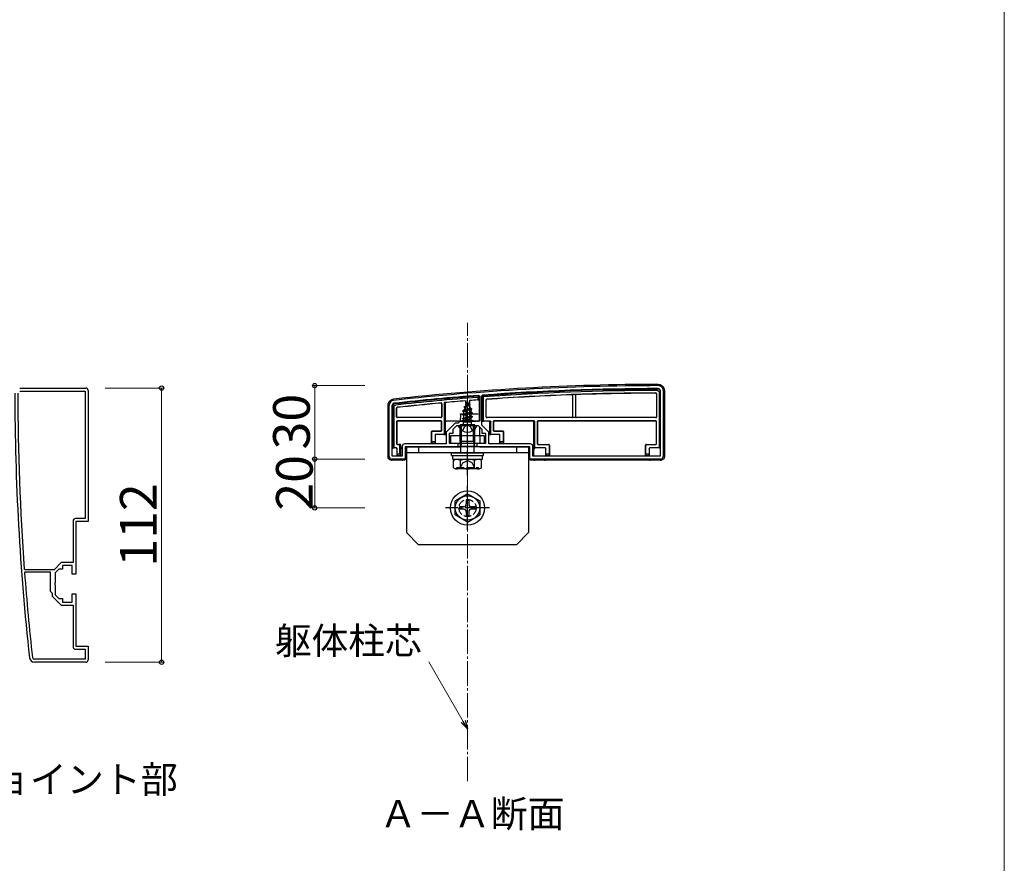
# Model space of a CAD drawing. Extents: x 0 to 1750, y 0 to 2615.
# Drawn here: x 1347 to 1750, y 1683 to 2028 of the extents above; entities that cross this region are included whole.
import ezdxf

# ---------------------------------------------------------------- set-up
doc = ezdxf.new("R2010")
doc.units = 0
doc.linetypes.add('YCENTER_1', pattern=[13, 10, -1, 1, -1])
doc.linetypes.add('YHIDDEN_1', pattern=[4, 3, -1])
for name, color, linetype, lineweight in [('USER1', 3, 'CONTINUOUS', 13), ('YKK_11', 7, 'CONTINUOUS', 30), ('YKK_13', 4, 'CONTINUOUS', 30), ('YKK_D', 6, 'CONTINUOUS', 13), ('YKK_ZWAK', 7, 'CONTINUOUS', 30), ('YSS_K', 3, 'CONTINUOUS', 13)]:
    doc.layers.add(name, color=color, linetype=linetype, lineweight=lineweight)
doc.styles.add('text-b', font='txt')

msp = doc.modelspace()

# ---------------------------------------------------------------- linework, layer by layer
at = {"layer": 'YKK_11', "linetype": 'ByBlock', "lineweight": -2, "ltscale": 0.5}
for p, q in [((1347.38, 1877.62), (1374.38, 1877.62)), ((1347.38, 1876.42), (1374.18, 1876.42)), ((1374.18, 1876.42), (1374.18, 1824.32)), ((1375.38, 1876.62), (1375.38, 1823.12)), ((1609.3, 1876.65), (1609.3, 1849.85)), ((1610.5, 1876.65), (1610.5, 1849.65)), ((1535.18, 1874.66), (1535.5, 1874.36)), ((1535.5, 1874.36), (1535.5, 1864.15)), ((1536.3, 1874.46), (1536.58, 1874.76)), ((1536.3, 1862.54), (1536.3, 1874.46)), ((1498.5, 1849.65), (1498.5, 1870.65)), ((1499.7, 1849.85), (1499.7, 1870.65)), ((1525.5, 1863.35), (1521.8, 1859.64)), ((1526, 1862.15), (1524.5, 1860.65)), ((1524.5, 1860.65), (1524.5, 1859.15)), ((1526.7, 1863.35), (1525.5, 1863.35)), ((1530.04, 1862.15), (1526, 1862.15)), ((1527.5, 1864.15), (1526.7, 1863.35)), ((1535.5, 1864.15), (1527.5, 1864.15)), ((1530.23, 1862.27), (1530.04, 1862.15)), ((1530.78, 1862.27), (1530.23, 1862.27)), ((1530.96, 1862.15), (1530.78, 1862.27)), ((1535, 1862.15), (1530.96, 1862.15)), ((1536.5, 1860.65), (1535, 1862.15)), ((1539.2, 1859.64), (1536.3, 1862.54)), ((1536.5, 1859.15), (1536.5, 1860.65)), ((1521.8, 1859.64), (1521.8, 1854.85)), ((1524.5, 1859.15), (1523, 1859.15)), ((1523, 1859.15), (1523, 1855.15)), ((1538, 1859.15), (1536.5, 1859.15)), ((1538, 1855.15), (1538, 1859.15)), ((1539.2, 1854.85), (1539.2, 1859.64)), ((1503.8, 1853.85), (1503.8, 1849.85)), ((1521.8, 1854.85), (1504.8, 1854.85)), ((1526.5, 1853.65), (1505, 1853.65)), ((1505, 1853.65), (1505, 1848.65)), ((1523, 1855.15), (1526.5, 1855.15)), ((1526.5, 1855.15), (1526.5, 1853.65)), ((1534.5, 1853.65), (1534.5, 1855.15)), ((1534.5, 1855.15), (1538, 1855.15)), ((1556, 1853.65), (1534.5, 1853.65)), ((1556.2, 1854.85), (1539.2, 1854.85)), ((1556, 1848.65), (1556, 1853.65)), ((1557.2, 1849.85), (1557.2, 1853.85)), ((1505, 1848.65), (1499.5, 1848.65)), ((1503.8, 1849.85), (1499.7, 1849.85)), ((1609.5, 1848.65), (1556, 1848.65)), ((1609.3, 1849.85), (1557.2, 1849.85)), ((1374.18, 1824.32), (1370.18, 1824.32)), ((1369.18, 1823.32), (1369.18, 1806.32)), ((1375.38, 1823.12), (1370.38, 1823.12)), ((1370.38, 1823.12), (1370.38, 1801.62)), ((1364.38, 1806.32), (1361.48, 1803.42)), ((1369.18, 1806.32), (1364.38, 1806.32)), ((1368.88, 1805.12), (1364.88, 1805.12)), ((1364.88, 1805.12), (1364.88, 1803.62)), ((1368.88, 1801.62), (1368.88, 1805.12)), ((1349.56, 1803.42), (1349.26, 1803.7)), ((1349.37, 1802.3), (1349.66, 1802.62)), ((1361.48, 1803.42), (1349.56, 1803.42)), ((1349.66, 1802.62), (1359.88, 1802.62)), ((1359.88, 1802.62), (1359.88, 1794.62)), ((1363.38, 1803.62), (1361.88, 1802.12)), ((1361.88, 1802.12), (1361.88, 1798.08)), ((1364.88, 1803.62), (1363.38, 1803.62)), ((1370.38, 1801.62), (1368.88, 1801.62)), ((1361.88, 1798.08), (1361.76, 1797.9)), ((1361.76, 1797.9), (1361.76, 1797.35)), ((1361.76, 1797.35), (1361.88, 1797.16)), ((1361.88, 1797.16), (1361.88, 1793.12)), ((1359.88, 1794.62), (1360.68, 1793.82)), ((1360.68, 1793.82), (1360.68, 1792.63)), ((1360.68, 1792.63), (1364.38, 1788.92)), ((1361.88, 1793.12), (1363.38, 1791.62)), ((1368.88, 1790.12), (1368.88, 1793.62)), ((1368.88, 1793.62), (1370.38, 1793.62)), ((1370.38, 1793.62), (1370.38, 1772.12)), ((1363.38, 1791.62), (1364.88, 1791.62)), ((1364.38, 1788.92), (1369.18, 1788.92)), ((1364.88, 1791.62), (1364.88, 1790.12)), ((1364.88, 1790.12), (1368.88, 1790.12)), ((1369.18, 1788.92), (1369.18, 1771.92)), ((1370.38, 1772.12), (1375.38, 1772.12)), ((1375.38, 1772.12), (1375.38, 1766.62)), ((1370.18, 1770.92), (1374.18, 1770.92)), ((1374.18, 1770.92), (1374.18, 1766.82)), ((1374.18, 1766.82), (1353.38, 1766.82)), ((1374.38, 1765.62), (1353.38, 1765.62))]:
    msp.add_line(p, q, dxfattribs=at)
for centre, radius, start, end in [((1374.38, 1876.62), 1, 0, 90), ((1609.78, 878.64), 1000, 90.07337, 96.28629), ((1609.78, 878.65), 998.8, 90.07336, 94.20284), ((1608.5, 1876.65), 2, 0, 90.0734), ((1608.5, 1876.65), 0.8, 360, 90.0734), ((2345.38, 1876.9), 1000, 180.07337, 186.28629), ((2345.38, 1876.9), 998.8, 180.07336, 184.20284), ((1500.5, 1870.65), 2, 96.2863, 180), ((1609.78, 878.64), 998.81, 94.28341, 96.28629), ((1500.5, 1870.65), 0.8, 96.2863, 180), ((1504.8, 1853.85), 1, 90, 180), ((1556.2, 1853.85), 1, 0, 90), ((1499.5, 1849.65), 1, 180, 270), ((1609.5, 1849.65), 1, 270, 360), ((1370.18, 1823.32), 1, 90, 180), ((2345.38, 1876.9), 998.81, 184.28341, 186.28629), ((1370.18, 1771.92), 1, 180, 270), ((1353.38, 1767.62), 0.8, 186.2863, 270), ((1353.38, 1767.62), 2, 186.2863, 270), ((1374.38, 1766.62), 1, 270, 360)]:
    msp.add_arc(centre, radius, start, end, dxfattribs=at)
at = {"layer": 'YKK_13'}
for p, q in [((1609.3, 1853.21), (1609.3, 1876.45)), ((1611, 1876.65), (1611, 1849.64)), ((1529.71, 1872.43), (1529.75, 1864.65)), ((1531.29, 1872.55), (1531.25, 1864.65)), ((1534.7, 1873.82), (1535.2, 1874.36)), ((1534.7, 1873.82), (1534.7, 1872.82)), ((1534.7, 1872.82), (1535.2, 1872.86)), ((1535.2, 1872.86), (1535.2, 1874.36)), ((1535.2, 1872.86), (1535.2, 1864.15)), ((1536.6, 1874.46), (1537.1, 1874)), ((1536.6, 1874.46), (1536.6, 1864.15)), ((1537.1, 1864.15), (1537.1, 1874)), ((1538.1, 1865.87), (1538.1, 1872.79)), ((1538.18, 1865.95), (1538.18, 1872.72)), ((1573.5, 1865.95), (1573.5, 1874.6)), ((1573.55, 1865.9), (1573.55, 1874.65)), ((1574.65, 1874.71), (1574.65, 1865.9)), ((1574.7, 1874.66), (1574.7, 1865.95)), ((1607.72, 1875.27), (1607.72, 1865.95)), ((1607.8, 1875.35), (1607.8, 1865.87)), ((1608.8, 1875.96), (1608.8, 1853.23)), ((1498, 1849.64), (1498, 1870.65)), ((1500, 1870.47), (1500, 1853.21)), ((1500.5, 1853.23), (1500.5, 1870.03)), ((1501.5, 1865.87), (1501.5, 1869.48)), ((1501.58, 1865.95), (1501.58, 1869.41)), ((1519.92, 1871.18), (1519.92, 1865.95)), ((1520, 1871.27), (1520, 1865.87)), ((1521, 1871.69), (1521, 1858.73)), ((1521.5, 1858.71), (1521.5, 1871.73)), ((1528.5, 1868.38), (1532.25, 1869.17)), ((1528.5, 1868.28), (1532.25, 1869.07)), ((1528.5, 1868.38), (1529.08, 1868.71)), ((1528.5, 1868.28), (1528.5, 1868.38)), ((1528.5, 1868.28), (1529.03, 1867.97)), ((1531.87, 1868.85), (1529.03, 1867.97)), ((1529.47, 1869.66), (1529.08, 1868.71)), ((1529.08, 1868.71), (1531.57, 1869.57)), ((1529.1, 1869.97), (1531.55, 1870.76)), ((1529.1, 1869.87), (1531.55, 1870.66)), ((1529.1, 1869.97), (1529.75, 1870.34)), ((1529.1, 1869.87), (1529.1, 1869.97)), ((1529.1, 1869.87), (1529.47, 1869.66)), ((1529.47, 1869.66), (1531.2, 1870.46)), ((1530.5, 1872.15), (1529.75, 1870.34)), ((1529.75, 1870.34), (1530.92, 1871.12)), ((1529.9, 1871.56), (1530.37, 1871.83)), ((1529.9, 1871.46), (1529.9, 1871.56)), ((1529.9, 1871.46), (1530.15, 1871.31)), ((1530.5, 1872.15), (1530.92, 1871.12)), ((1530.92, 1871.12), (1531.55, 1870.76)), ((1531.2, 1870.46), (1531.55, 1870.66)), ((1531.2, 1870.46), (1531.57, 1869.57)), ((1531.55, 1870.66), (1531.55, 1870.76)), ((1531.57, 1869.57), (1532.25, 1869.17)), ((1531.87, 1868.85), (1532.25, 1869.07)), ((1531.87, 1868.85), (1531.98, 1868.59)), ((1531.98, 1867.89), (1531.98, 1868.59)), ((1532.25, 1869.07), (1532.25, 1869.17)), ((1519.7, 1865.57), (1501.8, 1865.57)), ((1519.7, 1864.23), (1501.8, 1864.23)), ((1519.62, 1865.65), (1501.88, 1865.65)), ((1532.5, 1867.58), (1528.5, 1866.79)), ((1528.5, 1866.69), (1532.5, 1867.48)), ((1528.5, 1866.79), (1529.03, 1867.09)), ((1528.5, 1866.69), (1528.5, 1866.79)), ((1528.5, 1866.69), (1529.03, 1866.38)), ((1528.5, 1865.2), (1532.5, 1865.99)), ((1532.5, 1865.89), (1528.5, 1865.1)), ((1528.5, 1865.2), (1529.03, 1865.5)), ((1528.5, 1865.1), (1528.5, 1865.2)), ((1528.5, 1865.1), (1529.03, 1864.79)), ((1529.03, 1867.09), (1529.03, 1867.97)), ((1529.03, 1867.09), (1531.98, 1867.89)), ((1531.98, 1867.18), (1529.03, 1866.38)), ((1529.03, 1865.5), (1529.03, 1866.38)), ((1529.03, 1865.5), (1531.98, 1866.3)), ((1531.98, 1865.59), (1529.03, 1864.79)), ((1529.03, 1863.91), (1529.03, 1864.79)), ((1529.03, 1863.91), (1531.98, 1864.71)), ((1529.14, 1863.74), (1532.5, 1864.4)), ((1532.5, 1864.3), (1529.65, 1863.74)), ((1531.25, 1864.65), (1529.75, 1864.65)), ((1529.75, 1864.65), (1529.75, 1864.53)), ((1531.25, 1864.53), (1531.25, 1864.65)), ((1531.98, 1867.89), (1532.5, 1867.58)), ((1531.98, 1867.18), (1532.5, 1867.48)), ((1531.98, 1866.3), (1531.98, 1867.18)), ((1531.98, 1866.3), (1532.5, 1865.99)), ((1531.98, 1865.59), (1532.5, 1865.89)), ((1531.98, 1864.71), (1531.98, 1865.59)), ((1531.98, 1864.71), (1532.5, 1864.4)), ((1531.98, 1864), (1532.5, 1864.3)), ((1532.5, 1867.48), (1532.5, 1867.58)), ((1532.5, 1865.89), (1532.5, 1865.99)), ((1532.5, 1864.3), (1532.5, 1864.4)), ((1535.43, 1866.85), (1535.44, 1864.27)), ((1607.5, 1865.57), (1538.4, 1865.57)), ((1573.2, 1865.65), (1538.48, 1865.65)), ((1557.7, 1864.23), (1541.3, 1864.23)), ((1557.7, 1864.23), (1557.2, 1864.21)), ((1607.5, 1864.23), (1559.3, 1864.23)), ((1574.95, 1865.6), (1573.25, 1865.6)), ((1607.42, 1865.65), (1575, 1865.65)), ((1501.5, 1863.93), (1501.5, 1854.87)), ((1501.58, 1863.85), (1501.58, 1854.95)), ((1519.62, 1864.15), (1501.88, 1864.15)), ((1516.1, 1860.15), (1519.62, 1860.15)), ((1519.92, 1860.45), (1519.92, 1863.85)), ((1520, 1860.37), (1520, 1863.93)), ((1521.5, 1864.15), (1521.8, 1864.15)), ((1526.07, 1864.15), (1521.8, 1864.15)), ((1527.06, 1864.15), (1526.37, 1864.15)), ((1534.1, 1862.15), (1526.9, 1862.15)), ((1527.06, 1864.15), (1533.94, 1864.15)), ((1533.5, 1862.58), (1527.5, 1862.58)), ((1527.5, 1855.93), (1527.5, 1862.58)), ((1527.55, 1862.15), (1527.5, 1853.65)), ((1527.56, 1864.15), (1527.56, 1864.14)), ((1528.04, 1855.93), (1528.04, 1862.58)), ((1528.72, 1863.74), (1529.03, 1863.91)), ((1532.14, 1863.74), (1528.72, 1863.74)), ((1528.87, 1862.65), (1528.87, 1863.74)), ((1531.98, 1864), (1530.99, 1863.74)), ((1531.98, 1863.74), (1531.98, 1864)), ((1532.14, 1862.65), (1532.14, 1863.74)), ((1532.96, 1855.93), (1532.96, 1862.58)), ((1533.5, 1855.93), (1533.5, 1862.58)), ((1534.64, 1864.15), (1533.94, 1864.15)), ((1535.2, 1864.15), (1534.93, 1864.15)), ((1535.46, 1861.69), (1535.49, 1855.15)), ((1536.6, 1864.15), (1537.1, 1864.15)), ((1539.7, 1864.15), (1537.1, 1864.15)), ((1539.5, 1863.85), (1539.5, 1858.71)), ((1540, 1858.73), (1540, 1863.85)), ((1541, 1863.93), (1541, 1860.37)), ((1541.08, 1863.85), (1541.08, 1860.45)), ((1557.2, 1864.15), (1541.38, 1864.15)), ((1541.38, 1860.15), (1544.9, 1860.15)), ((1557.5, 1863.91), (1557.5, 1853.21)), ((1558, 1853.23), (1558, 1863.93)), ((1559, 1863.93), (1559, 1854.87)), ((1559.08, 1863.85), (1559.08, 1854.95)), ((1607.42, 1864.15), (1559.38, 1864.15)), ((1607.72, 1854.95), (1607.72, 1863.85)), ((1607.8, 1854.87), (1607.8, 1863.93)), ((1515.8, 1855.15), (1515.8, 1859.85)), ((1515.88, 1855.65), (1515.88, 1859.77)), ((1516.18, 1860.07), (1519.7, 1860.07)), ((1517.22, 1858.43), (1517.22, 1855.65)), ((1517.3, 1858.35), (1517.3, 1855.15)), ((1517.3, 1858.35), (1517.3, 1858.35)), ((1521, 1858.73), (1517.52, 1858.73)), ((1521, 1858.73), (1521.5, 1858.71)), ((1521.5, 1858.71), (1521.5, 1858.65)), ((1521.5, 1858.65), (1521.8, 1858.65)), ((1537.5, 1858.15), (1523.5, 1858.15)), ((1523.5, 1858.15), (1523.5, 1855.15)), ((1537.5, 1855.15), (1537.5, 1858.15)), ((1539.2, 1858.65), (1539.5, 1858.65)), ((1539.5, 1858.71), (1540, 1858.73)), ((1539.5, 1858.71), (1539.5, 1858.65)), ((1543.48, 1858.73), (1540, 1858.73)), ((1541.3, 1860.07), (1544.82, 1860.07)), ((1543.7, 1855.15), (1543.7, 1858.35)), ((1543.7, 1858.35), (1543.7, 1858.35)), ((1543.78, 1855.65), (1543.78, 1858.43)), ((1545.12, 1859.77), (1545.12, 1855.65)), ((1545.2, 1859.85), (1545.2, 1855.15)), ((1499.7, 1853.15), (1500, 1853.15)), ((1500, 1853.21), (1500.5, 1853.23)), ((1500, 1853.21), (1500, 1853.15)), ((1501.4, 1853.23), (1500.5, 1853.23)), ((1501.61, 1852.84), (1501.61, 1852.84)), ((1501.61, 1852.84), (1501.61, 1850.15)), ((1501.7, 1850.65), (1501.7, 1852.93)), ((1501.8, 1854.57), (1502.4, 1854.57)), ((1501.88, 1854.65), (1502.9, 1854.65)), ((1502.9, 1854.58), (1502.4, 1854.57)), ((1502.7, 1854.27), (1502.7, 1850.65)), ((1503.2, 1854.28), (1503.2, 1854.35)), ((1503.2, 1850.15), (1503.2, 1854.28)), ((1503.2, 1854.28), (1503.2, 1854.28)), ((1503.5, 1853.15), (1503.8, 1853.15)), ((1505.2, 1853.63), (1505.2, 1848.65)), ((1505.3, 1853.65), (1527.5, 1853.65)), ((1505.5, 1853.65), (1505.5, 1818.65)), ((1555.5, 1853.65), (1505.5, 1853.65)), ((1510.5, 1853.65), (1510.5, 1851.15)), ((1515.86, 1855.15), (1515.8, 1855.15)), ((1515.88, 1855.65), (1515.86, 1855.15)), ((1515.86, 1855.15), (1517.24, 1855.15)), ((1517.22, 1855.65), (1515.88, 1855.65)), ((1517.24, 1855.15), (1517.22, 1855.65)), ((1517.24, 1855.15), (1517.3, 1855.15)), ((1517.3, 1855.15), (1517.3, 1854.85)), ((1523.5, 1855.15), (1537.5, 1855.15)), ((1527.5, 1855.93), (1533.5, 1855.93)), ((1527.83, 1853.93), (1527.5, 1855.93)), ((1527.67, 1853.72), (1527.5, 1853.65)), ((1528.04, 1855.93), (1527.83, 1853.93)), ((1527.83, 1851.15), (1527.83, 1853.93)), ((1534.58, 1853.74), (1527.96, 1853.74)), ((1532.96, 1855.93), (1533.18, 1853.93)), ((1533.18, 1853.93), (1533.5, 1855.93)), ((1533.18, 1851.15), (1533.18, 1853.93)), ((1535.5, 1853.65), (1555.7, 1853.65)), ((1543.76, 1855.15), (1543.7, 1855.15)), ((1543.7, 1855.15), (1543.7, 1854.85)), ((1543.78, 1855.65), (1543.76, 1855.15)), ((1543.76, 1855.15), (1545.14, 1855.15)), ((1545.12, 1855.65), (1543.78, 1855.65)), ((1545.14, 1855.15), (1545.12, 1855.65)), ((1545.14, 1855.15), (1545.2, 1855.15)), ((1550.5, 1853.65), (1550.5, 1851.15)), ((1555.5, 1853.65), (1555.5, 1818.65)), ((1555.8, 1848.65), (1555.8, 1853.63)), ((1557.5, 1853.21), (1558, 1853.23)), ((1557.5, 1853.21), (1557.5, 1853.15)), ((1557.66, 1853.14), (1557.5, 1853.15)), ((1557.5, 1853.15), (1557.5, 1849.85)), ((1557.67, 1853.14), (1557.96, 1852.84)), ((1562.28, 1853.23), (1558, 1853.23)), ((1559.3, 1854.57), (1563.62, 1854.57)), ((1559.38, 1854.65), (1563.7, 1854.65)), ((1562.5, 1850.15), (1562.5, 1852.85)), ((1562.5, 1852.85), (1562.5, 1852.85)), ((1562.58, 1850.65), (1562.58, 1852.93)), ((1563.92, 1854.27), (1563.92, 1850.65)), ((1564, 1854.35), (1564, 1850.15)), ((1603.3, 1850.15), (1603.3, 1854.35)), ((1603.38, 1850.65), (1603.38, 1854.27)), ((1603.6, 1854.65), (1607.42, 1854.65)), ((1603.68, 1854.57), (1607.5, 1854.57)), ((1604.72, 1852.93), (1604.72, 1850.65)), ((1604.8, 1852.85), (1604.8, 1850.15)), ((1604.8, 1852.85), (1604.8, 1852.85)), ((1608.8, 1853.23), (1605.02, 1853.23)), ((1608.8, 1853.23), (1609.3, 1853.21)), ((1609.3, 1853.21), (1609.3, 1853.15)), ((1499.2, 1848.69), (1499.2, 1848.18)), ((1503.74, 1848.24), (1499.66, 1848.24)), ((1501.68, 1850.15), (1501.61, 1850.15)), ((1501.7, 1850.65), (1501.68, 1850.15)), ((1501.68, 1850.15), (1503.2, 1850.15)), ((1502.7, 1850.65), (1501.7, 1850.65)), ((1503.2, 1850.15), (1502.7, 1850.65)), ((1504.2, 1848.15), (1504.04, 1848.22)), ((1504.2, 1848.65), (1504.2, 1848.15)), ((1504.7, 1848.15), (1504.2, 1848.15)), ((1555.5, 1851.15), (1505.5, 1851.15)), ((1524, 1850.15), (1524, 1851.15)), ((1524, 1851.15), (1537, 1851.15)), ((1524, 1850.15), (1537, 1850.15)), ((1524.44, 1850.15), (1536.63, 1850.15)), ((1524.44, 1848.63), (1524.44, 1850.15)), ((1524.44, 1848.58), (1536.63, 1848.58)), ((1524.73, 1848.08), (1525.59, 1848.58)), ((1524.73, 1845.08), (1524.73, 1848.08)), ((1525.59, 1848.58), (1535.41, 1848.58)), ((1527.61, 1845.09), (1527.61, 1848.06)), ((1533.39, 1845.09), (1533.39, 1848.06)), ((1536.27, 1848.08), (1535.41, 1848.58)), ((1536.27, 1845.08), (1536.27, 1848.08)), ((1536.63, 1848.58), (1536.63, 1850.1)), ((1537, 1850.15), (1537, 1851.15)), ((1557.5, 1848.15), (1556.3, 1848.15)), ((1557.5, 1848.65), (1557.5, 1848.15)), ((1557.67, 1848.22), (1557.5, 1848.15)), ((1562.04, 1848.24), (1557.96, 1848.24)), ((1562.5, 1848.15), (1562.34, 1848.22)), ((1562.56, 1850.15), (1562.5, 1850.15)), ((1562.5, 1850.15), (1562.5, 1849.85)), ((1562.5, 1848.65), (1562.5, 1848.15)), ((1604.8, 1848.15), (1562.5, 1848.15)), ((1562.58, 1850.65), (1562.56, 1850.15)), ((1562.56, 1850.15), (1563.94, 1850.15)), ((1563.92, 1850.65), (1562.58, 1850.65)), ((1563.94, 1850.15), (1563.92, 1850.65)), ((1563.94, 1850.15), (1564, 1850.15)), ((1603.36, 1850.15), (1603.3, 1850.15)), ((1603.38, 1850.65), (1603.36, 1850.15)), ((1603.36, 1850.15), (1604.74, 1850.15)), ((1604.72, 1850.65), (1603.38, 1850.65)), ((1604.74, 1850.15), (1604.72, 1850.65)), ((1604.74, 1850.15), (1604.8, 1850.15)), ((1604.8, 1850.15), (1604.8, 1849.85)), ((1604.8, 1848.65), (1604.8, 1848.15)), ((1604.97, 1848.22), (1604.8, 1848.15)), ((1609.34, 1848.24), (1605.26, 1848.24)), ((1609.8, 1848.69), (1609.8, 1848.18)), ((1524.73, 1845.08), (1525.59, 1844.58)), ((1535.41, 1844.58), (1525.59, 1844.58)), ((1526.07, 1844.58), (1526.07, 1845.18)), ((1536.27, 1845.08), (1535.41, 1844.58)), ((1530.5, 1834.4), (1525.5, 1831.51)), ((1530.5, 1834.4), (1535.5, 1831.51)), ((1525.5, 1825.78), (1525.5, 1831.51)), ((1529, 1829.15), (1527.35, 1829.15)), ((1527.35, 1828.15), (1527.35, 1829.15)), ((1529, 1828.15), (1527.35, 1828.15)), ((1530, 1831.8), (1530, 1830.15)), ((1530, 1831.8), (1531, 1831.8)), ((1531, 1831.8), (1531, 1830.15)), ((1533.65, 1829.15), (1532, 1829.15)), ((1533.65, 1828.15), (1532, 1828.15)), ((1533.65, 1829.15), (1533.65, 1828.15)), ((1535.5, 1831.51), (1535.5, 1825.78)), ((1530.5, 1822.9), (1525.5, 1825.78)), ((1530, 1827.15), (1530, 1825.5)), ((1531, 1825.5), (1530, 1825.5)), ((1530.5, 1822.9), (1535.5, 1825.78)), ((1531, 1827.15), (1531, 1825.5)), ((1510.5, 1813.65), (1505.5, 1818.65)), ((1550.5, 1813.65), (1555.5, 1818.65)), ((1550.5, 1813.65), (1510.5, 1813.65))]:
    msp.add_line(p, q, dxfattribs=at)
at = {"layer": 'YKK_13', "linetype": 'YCENTER_1'}
for p, q in [((1530.5, 1858.65), (1530.5, 1872.8)), ((1530.5, 1842.08), (1530.5, 1865.08)), ((1530.5, 1819.65), (1530.5, 1837.65)), ((1539.5, 1828.65), (1521.5, 1828.65))]:
    msp.add_line(p, q, dxfattribs=at)
at = {"layer": 'YKK_13', "linetype": 'YHIDDEN_1'}
for p, q in [((1527.57, 1866.85), (1527.56, 1864.15)), ((1527.87, 1867.15), (1535.13, 1867.15)), ((1528.45, 1860.18), (1529.36, 1862)), ((1530.5, 1862.61), (1529.36, 1862)), ((1530.5, 1862.61), (1531.65, 1862)), ((1532.55, 1860.18), (1531.65, 1862)), ((1528.65, 1847.08), (1530.5, 1848.06)), ((1532.35, 1847.08), (1530.5, 1848.06)), ((1526.07, 1845.18), (1534.93, 1845.18)), ((1527.4, 1844.58), (1528.65, 1847.08)), ((1533.6, 1844.58), (1532.35, 1847.08)), ((1534.93, 1844.58), (1534.93, 1845.18))]:
    msp.add_line(p, q, dxfattribs=at)
at = {"layer": 'YKK_13'}
for radius in [7, 5]:
    msp.add_circle((1530.5, 1828.65), radius, dxfattribs=at)
at = {"layer": 'YKK_13', "linetype": 'YHIDDEN_1'}
msp.add_circle((1530.5, 1828.65), 3.5, dxfattribs=at)
at = {"layer": 'YKK_13'}
for centre, radius, start, end in [((1609.78, 878.65), 1000.5, 90.07309, 96.28654), ((1609.78, 878.65), 998.5, 90.06763, 94.20284), ((1609.78, 878.65), 998, 90.09584, 94.17617), ((1608.6, 1876.45), 0.7, 0, 0.7753), ((1609.78, 878.65), 998.5, 94.2834, 96.27602), ((1609.78, 878.65), 998, 94.31433, 96.25077), ((1609.78, 878.65), 997, 94.6064, 95.10866), ((1609.78, 878.65), 997, 94.31867, 94.51509), ((1609.78, 878.65), 997, 90.13094, 94.1067), ((1609.78, 878.65), 996.92, 92.10333, 94.1025), ((1609.78, 878.65), 996.97, 92.00269, 92.1002), ((1609.78, 878.65), 996.92, 90.13546, 91.99978), ((1500.7, 1870.47), 0.7, 179.3052, 180), ((1609.78, 878.65), 997, 95.18524, 96.21936), ((1609.78, 878.65), 996.92, 95.19018, 96.21531), ((1501.8, 1865.87), 0.3, 180.0016, 269.9984), ((1501.8, 1863.93), 0.3, 90.0016, 179.9984), ((1501.88, 1865.95), 0.3, 180.0016, 269.9984), ((1519.62, 1865.95), 0.3, 270.0016, 359.9984), ((1519.7, 1865.87), 0.3, 270.0016, 359.9984), ((1519.7, 1863.93), 0.3, 0.0016, 89.9984), ((1538.4, 1865.87), 0.3, 180.0016, 269.9984), ((1538.48, 1865.95), 0.3, 180.0016, 269.9984), ((1541.3, 1863.93), 0.3, 90.0016, 179.9984), ((1559.3, 1863.93), 0.3, 90.0016, 179.9984), ((1573.2, 1865.95), 0.3, 270.0016, 359.9984), ((1573.25, 1865.9), 0.3, 270.0016, 359.9984), ((1574.95, 1865.9), 0.3, 180.0016, 269.9984), ((1575, 1865.95), 0.3, 180.0016, 269.9984), ((1607.42, 1865.95), 0.3, 270.0016, 359.9984), ((1607.5, 1865.87), 0.3, 270.0016, 359.9984), ((1607.5, 1863.93), 0.3, 0.0016, 89.9984), ((1501.88, 1863.85), 0.3, 90.0016, 179.9984), ((1516.1, 1859.85), 0.3, 90.0016, 179.9984), ((1519.62, 1863.85), 0.3, 0.0016, 89.9984), ((1519.62, 1860.45), 0.3, 270.0016, 359.9984), ((1519.7, 1860.37), 0.3, 270.0016, 359.9984), ((1526.9, 1861.99), 0.154, 90, 207.281), ((1530.5, 1863.85), 4.2, 207.281, 332.719), ((1528.37, 1862.65), 0.5, 270, 0), ((1532.64, 1862.65), 0.5, 180, 270), ((1534.1, 1861.99), 0.154, 332.719, 90), ((1539.2, 1863.85), 0.3, 0, 90), ((1541.3, 1860.37), 0.3, 180.0016, 269.9984), ((1541.38, 1863.85), 0.3, 90.0016, 179.9984), ((1541.38, 1860.45), 0.3, 180.0016, 269.9984), ((1544.9, 1859.85), 0.3, 0.0016, 89.9984), ((1557.2, 1863.85), 0.3, 0, 90), ((1559.38, 1863.85), 0.3, 90.0016, 179.9984), ((1607.42, 1863.85), 0.3, 0.0016, 89.9984), ((1516.18, 1859.77), 0.3, 90.0016, 179.9984), ((1517.52, 1858.43), 0.3, 90.0016, 179.9984), ((1543.48, 1858.43), 0.3, 0.0016, 89.9984), ((1544.82, 1859.77), 0.3, 0.0016, 89.9984), ((1501.4, 1852.93), 0.3, 0.0016, 89.9984), ((1501.8, 1854.87), 0.3, 180.0016, 269.9984), ((1501.88, 1854.95), 0.3, 180.0016, 269.9984), ((1502.9, 1854.35), 0.3, 0, 90), ((1503.5, 1852.85), 0.3, 90, 180), ((1559.3, 1854.87), 0.3, 180.0016, 269.9984), ((1559.38, 1854.95), 0.3, 180.0016, 269.9984), ((1562.28, 1852.93), 0.3, 0.0016, 89.9984), ((1563.62, 1854.27), 0.3, 0.0016, 89.9984), ((1563.7, 1854.35), 0.3, 0.0016, 89.9984), ((1603.6, 1854.35), 0.3, 90.0016, 179.9984), ((1603.68, 1854.27), 0.3, 90.0016, 179.9984), ((1605.02, 1852.93), 0.3, 90.0016, 179.9984), ((1607.42, 1854.95), 0.3, 270.0016, 359.9984), ((1607.5, 1854.87), 0.3, 270.0016, 359.9984), ((1526.16, 1845.91), 2.6, 55.8637, 115.4561), ((1530.5, 1838.96), 9.55, 72.412, 107.588), ((1534.84, 1845.91), 2.6, 64.5439, 124.1363), ((1526.16, 1847.24), 2.6, 244.5439, 304.1363), ((1530.5, 1854.2), 9.55, 252.412, 287.588), ((1534.84, 1847.24), 2.6, 235.8637, 295.4561), ((1529, 1830.15), 1, 270, 0), ((1529, 1827.15), 1, 0, 90), ((1532, 1830.15), 1, 180, 270), ((1532, 1827.15), 1, 90, 180)]:
    msp.add_arc(centre, radius, start, end, dxfattribs=at)
at = {"layer": 'YKK_13', "extrusion": (0, 0, -1)}
for centre, major_axis, ratio, start_param, end_param in [((1530.5, 1863.65), (-4.25, 0), 0.2, 0.628028, 1.337787), ((1530.5, 1863.65), (-4.25, 0), 0.2, 1.803805, 2.513565), ((1535.13, 1866.85), (-0.303, 0), 0.991228, 1.812309, 3.136357), ((1557.2, 1863.91), (-0.215, 0.209), 0.999567, 0.801318, 2.371253), ((1557.7, 1863.93), (0.304, 0.01), 0.986381, 4.744228, 6.314164), ((1539.7, 1863.85), (-0.304, 0), 0.986394, 1.570796, 3.141593), ((1557.2, 1863.9), (0.214, 0.217), 0.969074, 0.776902, 0.777763), ((1517.6, 1858.35), (0.12, 0.275), 0.999508, 4.300576, 5.870681), ((1543.4, 1858.35), (-0.12, 0.275), 0.999508, 0.412505, 1.982609), ((1501.32, 1852.84), (-0.115, 0.277), 0.992623, 0.395324, 1.960884), ((1502.4, 1854.27), (0.304, 0.01), 0.986381, 4.744228, 6.314164), ((1502.9, 1854.28), (-0.215, 0.209), 0.999567, 0.801318, 2.371253), ((1503.5, 1852.84), (-0.213, -0.213), 0.994778, 0.788016, 2.353576), ((1527.96, 1853.72), (-0.3, 0), 0.061143, 0.132833, 1.571054), ((1557.66, 1852.84), (0, 0.3), 0.133333, 0.005236, 0.132552), ((1562.2, 1852.85), (-0.12, 0.275), 0.999508, 0.412505, 1.982609), ((1605.1, 1852.85), (0.12, 0.275), 0.999508, 4.300576, 5.870681), ((1499.5, 1849.65), (-1.06, -1.06), 0.99628, 5.698805, 7.06672), ((1499.76, 1849.91), (-2.69, -1.61), 0.42434, 5.103385, 5.163826), ((1499.66, 1848.22), (-0.3, 0), 0.061163, 1.320594, 1.570796), ((1503.74, 1848.22), (-0.3, 0), 0.061163, 1.570796, 3.009041), ((1504.7, 1848.65), (0.355, -0.355), 0.99628, 5.499651, 7.06672), ((1556.3, 1848.65), (-0.355, -0.355), 0.99628, 5.499651, 7.06672), ((1557.96, 1848.22), (-0.3, 0), 0.061163, 0.132552, 1.570796), ((1562.04, 1848.22), (-0.3, 0), 0.061163, 1.570796, 3.009041), ((1605.26, 1848.22), (-0.3, 0), 0.061163, 0.132552, 1.570796), ((1609.34, 1848.22), (-0.3, 0), 0.061163, 1.570796, 1.820999), ((1609.24, 1849.91), (-2.69, 1.61), 0.42434, 4.260952, 4.321393), ((1609.5, 1849.65), (1.06, -1.06), 0.99628, 5.499651, 6.867566)]:
    msp.add_ellipse(centre, major_axis=major_axis, ratio=ratio, start_param=start_param, end_param=end_param, dxfattribs=at)
at = {"layer": 'YKK_13', "linetype": 'YHIDDEN_1', "extrusion": (0, 0, -1)}
for centre, start_param, end_param in [((1527.87, 1866.85), 0.005236, 1.570796), ((1535.13, 1866.85), 1.570796, 1.812309)]:
    msp.add_ellipse(centre, major_axis=(-0.303, 0), ratio=0.991228, start_param=start_param, end_param=end_param, dxfattribs=at)
at = {"layer": 'YKK_13'}
for points, knots in [([(1608.11, 1876.65), (1608.2, 1876.65), (1608.29, 1876.63), (1608.46, 1876.56), (1608.53, 1876.51), (1608.73, 1876.32), (1608.8, 1876.14), (1608.8, 1875.96)], [0, 0, 0, 0, 0.25, 0.25, 0.5, 0.5, 1, 1, 1, 1]), ([(1608.5, 1879.15), (1608.67, 1879.15), (1608.83, 1879.13), (1609.15, 1879.07), (1609.31, 1879.02), (1609.61, 1878.9), (1609.75, 1878.82), (1610.02, 1878.64), (1610.15, 1878.53), (1610.38, 1878.3), (1610.49, 1878.18), (1610.67, 1877.91), (1610.75, 1877.76), (1610.93, 1877.31), (1611, 1876.98), (1611, 1876.65)], [0, 0, 0, 0, 0.125, 0.125, 0.25, 0.25, 0.375, 0.375, 0.5, 0.5, 0.625, 0.625, 0.75, 0.75, 1, 1, 1, 1]), ([(1609.3, 1876.46), (1609.3, 1876.55), (1609.28, 1876.64), (1609.21, 1876.8), (1609.16, 1876.88), (1608.97, 1877.07), (1608.79, 1877.15), (1608.61, 1877.15)], [0, 0, 0, 0, 0.25, 0.25, 0.5, 0.5, 1, 1, 1, 1]), ([(1498, 1870.65), (1498, 1870.81), (1498.01, 1870.96), (1498.07, 1871.25), (1498.11, 1871.4), (1498.22, 1871.69), (1498.29, 1871.82), (1498.44, 1872.08), (1498.54, 1872.2), (1498.74, 1872.43), (1498.85, 1872.53), (1499.09, 1872.72), (1499.22, 1872.8), (1499.49, 1872.94), (1499.63, 1873), (1499.92, 1873.08), (1500.07, 1873.12), (1500.22, 1873.13)], [0, 0, 0, 0, 0.125, 0.125, 0.25, 0.25, 0.375, 0.375, 0.5, 0.5, 0.625, 0.625, 0.75, 0.75, 0.875, 0.875, 1, 1, 1, 1]), ([(1538.38, 1873.09), (1538.3, 1873.08), (1538.23, 1873.05), (1538.13, 1872.94), (1538.1, 1872.86), (1538.1, 1872.79)], [0, 0, 0, 0, 0.5, 0.5, 1, 1, 1, 1]), ([(1538.18, 1872.72), (1538.18, 1872.79), (1538.21, 1872.87), (1538.31, 1872.98), (1538.38, 1873.01), (1538.46, 1873.02)], [0, 0, 0, 0, 0.5, 0.5, 1, 1, 1, 1]), ([(1573.19, 1874.9), (1573.27, 1874.9), (1573.35, 1874.87), (1573.47, 1874.76), (1573.5, 1874.68), (1573.5, 1874.6)], [0, 0, 0, 0, 0.5, 0.5, 1, 1, 1, 1]), ([(1573.55, 1874.65), (1573.55, 1874.73), (1573.52, 1874.81), (1573.4, 1874.92), (1573.32, 1874.96), (1573.24, 1874.95)], [0, 0, 0, 0, 0.5, 0.5, 1, 1, 1, 1]), ([(1574.94, 1875.01), (1574.86, 1875.01), (1574.79, 1874.98), (1574.68, 1874.87), (1574.65, 1874.79), (1574.65, 1874.71)], [0, 0, 0, 0, 0.5, 0.5, 1, 1, 1, 1]), ([(1574.7, 1874.66), (1574.7, 1874.74), (1574.73, 1874.82), (1574.84, 1874.93), (1574.91, 1874.96), (1574.99, 1874.96)], [0, 0, 0, 0, 0.5, 0.5, 1, 1, 1, 1]), ([(1607.42, 1875.57), (1607.5, 1875.57), (1607.58, 1875.53), (1607.69, 1875.42), (1607.72, 1875.35), (1607.72, 1875.27)], [0, 0, 0, 0, 0.5, 0.5, 1, 1, 1, 1]), ([(1607.8, 1875.35), (1607.8, 1875.43), (1607.77, 1875.5), (1607.66, 1875.61), (1607.58, 1875.65), (1607.5, 1875.65)], [0, 0, 0, 0, 0.5, 0.5, 1, 1, 1, 1]), ([(1500.62, 1871.16), (1500.45, 1871.14), (1500.29, 1871.06), (1500.07, 1870.81), (1500, 1870.65), (1500, 1870.48)], [0, 0, 0, 0, 0.5, 0.5, 1, 1, 1, 1]), ([(1500.5, 1870.03), (1500.5, 1870.2), (1500.56, 1870.36), (1500.79, 1870.62), (1500.95, 1870.7), (1501.12, 1870.72)], [0, 0, 0, 0, 0.5, 0.5, 1, 1, 1, 1]), ([(1501.77, 1869.78), (1501.69, 1869.77), (1501.63, 1869.74), (1501.53, 1869.63), (1501.5, 1869.56), (1501.5, 1869.48)], [0, 0, 0, 0, 0.5, 0.5, 1, 1, 1, 1]), ([(1501.58, 1869.41), (1501.58, 1869.49), (1501.61, 1869.56), (1501.7, 1869.67), (1501.77, 1869.7), (1501.85, 1869.71)], [0, 0, 0, 0, 0.5, 0.5, 1, 1, 1, 1]), ([(1519.59, 1871.48), (1519.68, 1871.49), (1519.76, 1871.46), (1519.89, 1871.35), (1519.92, 1871.27), (1519.92, 1871.18)], [0, 0, 0, 0, 0.5, 0.5, 1, 1, 1, 1]), ([(1520, 1871.27), (1520, 1871.35), (1519.96, 1871.44), (1519.84, 1871.55), (1519.76, 1871.58), (1519.67, 1871.57)], [0, 0, 0, 0, 0.5, 0.5, 1, 1, 1, 1]), ([(1529.52, 1864.47), (1529.59, 1864.48), (1529.64, 1864.49), (1529.73, 1864.51), (1529.75, 1864.52), (1529.75, 1864.53)], [0, 0, 0, 0, 0.5, 0.5, 1, 1, 1, 1]), ([(1531.25, 1864.53), (1531.25, 1864.52), (1531.27, 1864.51), (1531.36, 1864.49), (1531.41, 1864.48), (1531.48, 1864.47)], [0, 0, 0, 0, 0.5, 0.5, 1, 1, 1, 1]), ([(1526.07, 1864.15), (1526.14, 1864.15), (1526.21, 1864.15), (1526.31, 1864.15), (1526.35, 1864.15), (1526.37, 1864.15)], [0, 0, 0, 0, 0.5, 0.5, 1, 1, 1, 1]), ([(1534.64, 1864.15), (1534.65, 1864.15), (1534.69, 1864.15), (1534.79, 1864.15), (1534.86, 1864.15), (1534.93, 1864.15)], [0, 0, 0, 0, 0.5, 0.5, 1, 1, 1, 1]), ([(1499.37, 1848.24), (1499.37, 1848.24), (1499.4, 1848.24), (1499.48, 1848.24), (1499.53, 1848.24), (1499.59, 1848.24)], [0, 0, 0, 0, 0.5, 0.5, 1, 1, 1, 1]), ([(1609.41, 1848.24), (1609.47, 1848.24), (1609.52, 1848.24), (1609.6, 1848.24), (1609.63, 1848.24), (1609.64, 1848.24)], [0, 0, 0, 0, 0.5, 0.5, 1, 1, 1, 1])]:
    msp.add_open_spline(points, degree=3, knots=knots, dxfattribs=at)
for points in [[(1608.6, 1877.15), (1608.6, 1877.15), (1608.61, 1877.15), (1608.61, 1877.15)], [(1500.62, 1871.16), (1500.62, 1871.16), (1500.62, 1871.16), (1500.62, 1871.16)]]:
    msp.add_open_spline(points, degree=3, dxfattribs=at)
at = {"layer": 'YKK_D'}
for p, q in [((1382.38, 1877.62), (1406.38, 1877.62)), ((1405.38, 1877.62), (1405.38, 1765.62)), ((1488.5, 1878.65), (1467, 1878.65)), ((1468, 1878.65), (1468, 1848.65)), ((1488.5, 1848.65), (1467, 1848.65)), ((1488.5, 1848.65), (1467, 1848.65)), ((1468, 1848.65), (1468, 1828.65)), ((1488.5, 1828.65), (1467, 1828.65)), ((1382.38, 1765.62), (1406.38, 1765.62)), ((1528.75, 1741.4), (1514.66, 1765.82))]:
    msp.add_line(p, q, dxfattribs=at)
at = {"layer": 'YKK_D', "linetype": 'ByBlock', "lineweight": -2}
for p, q in [((1530.5, 1738.37), (1527.94, 1740.93)), ((1530.5, 1738.37), (1528.75, 1741.4)), ((1529.56, 1741.87), (1530.5, 1738.37))]:
    msp.add_line(p, q, dxfattribs=at)
for centre in [(1405.38, 1877.62), (1468, 1878.65), (1468, 1848.65), (1468, 1848.65), (1468, 1828.65), (1405.38, 1765.62)]:
    msp.add_circle(centre, 0.875, dxfattribs=at)
at = {"layer": 'YKK_ZWAK', "lineweight": 20}
msp.add_line((1750, 0), (1750, 2550), dxfattribs=at)
at = {"layer": 'YSS_K', "linetype": 'YCENTER_1'}
msp.add_line((1530.5, 1716.99), (1530.5, 1904.28), dxfattribs=at)

# ---------------------------------------------------------------- texts
at = {"layer": 'USER1', "style": 'text-b'}
for s, p in [('手すり笠木ジョイント部', (1245.68, 1712.22)), ('Ａ－Ａ断面', (1494.58, 1698.18))]:
    msp.add_text(s, height=11.084, dxfattribs=at).set_placement(p)
at = {"layer": 'YKK_D', "style": 'text-b'}
for s, p in [('30', (1466, 1852.57)), ('20', (1467.2, 1827.57)), ('112', (1403.38, 1804.66))]:
    msp.add_text(s, height=15, rotation=90, dxfattribs=at).set_placement(p)
msp.add_text('躯体柱芯', height=11, dxfattribs=at).set_placement((1451.74, 1768.88))

doc.saveas('drawing.dxf')
